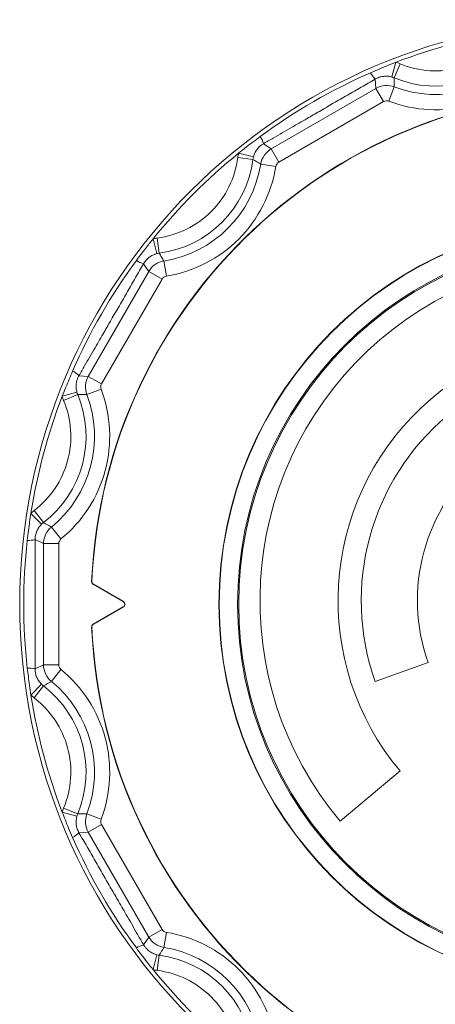
# Paper-space layout '_Front' of a CAD drawing. Units: inches. Extents: x -0.96 to 0.96, y -0.15 to 2.31.
# Drawn here: x -0.96 to -0.28, y 0.7 to 2.31 of the extents above; entities that cross this region are included whole.
import ezdxf

# ---------------------------------------------------------------- set-up
doc = ezdxf.new("R2010")
doc.units = ezdxf.units.IN
doc.header["$MEASUREMENT"] = 0

psp = doc.layouts.new('_Front')

# ---------------------------------------------------------------- linework, layer by layer
at = {"color": 7, "linetype": 'Continuous', "lineweight": 15}
for p, q in [((-0.3473, 2.2165), (-0.3405, 2.2405)), ((-0.3434, 2.2151), (-0.3338, 2.2382)), ((-0.3732, 2.1979), (-0.3743, 2.2132)), ((-0.545, 2.0987), (-0.3732, 2.1979)), ((-0.3607, 2.1762), (-0.3732, 2.1979)), ((-0.3433, 2.2003), (-0.3521, 2.1769)), ((-0.5325, 2.077), (-0.3607, 2.1762)), ((-0.5577, 2.1073), (-0.545, 2.0987)), ((-0.545, 2.0987), (-0.5325, 2.077)), ((-0.5997, 2.0847), (-0.5749, 2.0815)), ((-0.5983, 2.0917), (-0.5741, 2.0855)), ((-0.5621, 2.0739), (-0.5374, 2.0699)), ((-0.7324, 1.9272), (-0.7386, 1.9514)), ((-0.7283, 1.928), (-0.7316, 1.9528)), ((-0.7455, 1.8981), (-0.7542, 1.9108)), ((-0.7208, 1.9152), (-0.7168, 1.8905)), ((-0.8447, 1.7263), (-0.7455, 1.8981)), ((-0.7239, 1.8856), (-0.7455, 1.8981)), ((-0.8231, 1.7138), (-0.7239, 1.8856)), ((-0.86, 1.7274), (-0.8447, 1.7263)), ((-0.8447, 1.7263), (-0.8231, 1.7138)), ((-0.8874, 1.6936), (-0.8634, 1.7004)), ((-0.8851, 1.6869), (-0.862, 1.6965)), ((-0.8471, 1.6964), (-0.8238, 1.7053)), ((-0.9213, 1.4841), (-0.9388, 1.502)), ((-0.9182, 1.4868), (-0.9334, 1.5067)), ((-0.8895, 1.4601), (-0.9053, 1.4795)), ((-0.9181, 1.4524), (-0.932, 1.4591)), ((-0.9181, 1.254), (-0.9181, 1.4524)), ((-0.8931, 1.4524), (-0.9181, 1.4524)), ((-0.8931, 1.254), (-0.8931, 1.4524)), ((-0.8387, 1.3905), (-0.8392, 1.3905)), ((-0.8362, 1.3859), (-0.8368, 1.3859)), ((-0.8368, 1.3859), (-0.7876, 1.3575)), ((-0.8362, 1.3859), (-0.7871, 1.3575)), ((-0.7871, 1.3575), (-0.7876, 1.3575)), ((-0.7876, 1.3489), (-0.8368, 1.3205)), ((-0.7871, 1.3489), (-0.8362, 1.3205)), ((-0.7871, 1.3489), (-0.7876, 1.3489)), ((-0.8392, 1.3159), (-0.8387, 1.3159)), ((-0.8368, 1.3205), (-0.8362, 1.3205)), ((-0.2879, 1.2576), (-0.3746, 1.2269)), ((-0.932, 1.2473), (-0.9181, 1.254)), ((-0.9181, 1.254), (-0.8931, 1.254)), ((-0.9053, 1.2269), (-0.8895, 1.2462)), ((-0.9388, 1.2043), (-0.9213, 1.2223)), ((-0.9334, 1.1997), (-0.9182, 1.2195)), ((-0.3338, 1.0801), (-0.4318, 0.9979)), ((-0.862, 1.0099), (-0.8851, 1.0195)), ((-0.8634, 1.006), (-0.8874, 1.0127)), ((-0.8471, 1.01), (-0.8238, 1.0011)), ((-0.8231, 0.9926), (-0.8447, 0.9801)), ((-0.7239, 0.8207), (-0.8231, 0.9926)), ((-0.8447, 0.9801), (-0.86, 0.9789)), ((-0.7455, 0.8082), (-0.8447, 0.9801)), ((-0.7542, 0.7955), (-0.7455, 0.8082)), ((-0.7455, 0.8082), (-0.7239, 0.8207)), ((-0.7208, 0.7912), (-0.7168, 0.8159)), ((-0.7386, 0.7549), (-0.7324, 0.7792)), ((-0.7316, 0.7536), (-0.7283, 0.7784))]:
    psp.add_line(p, q, dxfattribs=at)
for radius in [0.9571, 0.6305, 0.63, 0.6, 0.598]:
    psp.add_circle((-0.0001, 1.3532), radius, dxfattribs=at)
for centre, radius, start, end in [((-0.0001, 1.3532), 0.9504, 99.0098, 110.9902), ((-0.2751, 2.3795), 0.178, 247.4336, 322.5664), ((-0.2751, 2.3795), 0.1918, 249.1701, 320.8299), ((-0.3441, 2.2431), 0.0426, 207.3822, 224.7258), ((-0.0001, 1.3532), 0.84, 182.5433, 177.4567), ((-0.0001, 1.3532), 0.8395, 182.5448, 177.4552), ((-0.5988, 2.0961), 0.0426, 15.2742, 32.6178), ((-0.0001, 1.3532), 0.9504, 129.0098, 140.9902), ((-0.7514, 2.1045), 0.178, 277.4336, 352.5664), ((-0.7514, 2.1045), 0.1918, 279.1701, 350.8299), ((-0.0013, 1.3591), 0.562, 320, 220), ((-0.7429, 1.9519), 0.0426, 237.3822, 254.7258), ((-0.0013, 1.3591), 0.434, 320, 220), ((-0.89, 1.6972), 0.0426, 45.2742, 62.6178), ((-0.0001, 1.3532), 0.9504, 159.0098, 170.9902), ((-1.0264, 1.6282), 0.178, 307.4336, 22.5664), ((-1.0264, 1.6282), 0.1918, 309.1701, 20.8299), ((-0.0013, 1.3591), 0.396, 130.1429, 199.5029), ((-0.0013, 1.3591), 0.304, 130.1429, 199.5029), ((-0.9428, 1.5002), 0.0426, 267.3822, 284.7258), ((-0.7901, 1.3532), 0.005, 299.9882, 60.0118), ((-0.7895, 1.3532), 0.005, 299.9882, 60.0118), ((-0.9428, 1.2061), 0.0426, 75.2742, 92.6178), ((-1.0264, 1.0782), 0.1918, 339.1701, 50.8299), ((-1.0264, 1.0782), 0.178, 337.4336, 52.5664), ((-0.0001, 1.3532), 0.9504, 189.0098, 200.9902), ((-0.89, 1.0092), 0.0426, 297.3822, 314.7258), ((-0.7429, 0.7545), 0.0426, 105.2742, 122.6178), ((-0.7514, 0.6019), 0.1918, 9.1701, 80.8299), ((-0.7514, 0.6019), 0.178, 7.4336, 82.5664), ((-0.0001, 1.3532), 0.9504, 219.0098, 230.9902)]:
    psp.add_arc(centre, radius, start, end, dxfattribs=at)
for points, knots in [([(-0.1536, 2.2865), (-0.1741, 2.2597), (-0.2029, 2.2404), (-0.2681, 2.223), (-0.3026, 2.2252), (-0.3338, 2.2382)], [0, 0, 0, 0, 0.5, 0.5, 1, 1, 1, 1]), ([(-0.3521, 2.1769), (-0.3096, 2.1607), (-0.263, 2.1583), (-0.175, 2.1819), (-0.1358, 2.2073), (-0.107, 2.2426)], [0, 0, 0, 0, 0.5, 0.5, 1, 1, 1, 1]), ([(-0.3819, 2.2235), (-0.3768, 2.2258), (-0.3717, 2.2279), (-0.3666, 2.2301), (-0.3623, 2.2319), (-0.3579, 2.2337), (-0.3536, 2.2354), (-0.3493, 2.2371), (-0.3449, 2.2388), (-0.3405, 2.2405)], [0, 0, 0, 0, 0.000422038, 0.000422038, 0.000422038, 0.00077875, 0.00077875, 0.00077875, 0.001135541, 0.001135541, 0.001135541, 0.001135541]), ([(-0.5577, 2.1073), (-0.5523, 2.1104), (-0.5371, 2.1192), (-0.5132, 2.1329), (-0.488, 2.1474), (-0.4651, 2.1607), (-0.4431, 2.1734), (-0.4201, 2.1867), (-0.3972, 2.1999), (-0.3819, 2.2087), (-0.3743, 2.2132)], [0, 0, 0, 0, 0.087898, 0.249929, 0.389672, 0.499958, 0.624987, 0.749986, 0.874996, 1, 1, 1, 1]), ([(-0.3473, 2.2165), (-0.348, 2.2166), (-0.3494, 2.217), (-0.3517, 2.2174), (-0.3545, 2.2178), (-0.3576, 2.2179), (-0.3623, 2.2175), (-0.368, 2.2163), (-0.3722, 2.2142), (-0.3743, 2.2132)], [0, 0, 0, 0, 0.073637, 0.156866, 0.250027, 0.374697, 0.500069, 0.755093, 1, 1, 1, 1]), ([(-0.3433, 2.2003), (-0.3433, 2.2028), (-0.3434, 2.2077), (-0.3434, 2.2127), (-0.3434, 2.2151)], [0, 0, 0, 0, 0.507055, 1, 1, 1, 1]), ([(-0.3732, 2.1979), (-0.3689, 2.2004), (-0.3637, 2.202), (-0.3533, 2.2028), (-0.3479, 2.202), (-0.3433, 2.2003)], [0, 0, 0, 0, 0.5, 0.5, 1, 1, 1, 1]), ([(-0.5983, 2.0917), (-0.5941, 2.0951), (-0.5898, 2.0985), (-0.5855, 2.1019), (-0.5818, 2.1048), (-0.578, 2.1077), (-0.5743, 2.1105), (-0.5705, 2.1134), (-0.5667, 2.1162), (-0.5629, 2.119)], [0, 0, 0, 0, 0.0004155, 0.0004155, 0.0004155, 0.000775481, 0.000775481, 0.000775481, 0.001135542, 0.001135542, 0.001135542, 0.001135542]), ([(-0.5577, 2.1073), (-0.5584, 2.1069), (-0.5597, 2.1061), (-0.5616, 2.1047), (-0.5637, 2.103), (-0.5659, 2.1008), (-0.5681, 2.0981), (-0.5701, 2.0952), (-0.5718, 2.0921), (-0.5731, 2.0889), (-0.5738, 2.0867), (-0.5741, 2.0855)], [0, 0, 0, 0, 0.081788, 0.164872, 0.249427, 0.364663, 0.498841, 0.62405, 0.749246, 0.877143, 1, 1, 1, 1]), ([(-0.5621, 2.0739), (-0.5613, 2.0789), (-0.5593, 2.0839), (-0.5533, 2.0925), (-0.5494, 2.0962), (-0.545, 2.0987)], [0, 0, 0, 0, 0.5, 0.5, 1, 1, 1, 1]), ([(-0.5997, 2.0847), (-0.604, 2.0512), (-0.6193, 2.0202), (-0.667, 1.9724), (-0.6981, 1.9571), (-0.7316, 1.9528)], [0, 0, 0, 0, 0.5, 0.5, 1, 1, 1, 1]), ([(-0.7168, 1.8905), (-0.6719, 1.8978), (-0.6303, 1.919), (-0.5659, 1.9834), (-0.5447, 2.025), (-0.5374, 2.0699)], [0, 0, 0, 0, 0.5, 0.5, 1, 1, 1, 1]), ([(-0.7659, 1.916), (-0.7634, 1.9194), (-0.761, 1.9227), (-0.7584, 1.926), (-0.7559, 1.9293), (-0.7534, 1.9326), (-0.7509, 1.9359), (-0.7468, 1.9411), (-0.7427, 1.9463), (-0.7386, 1.9514)], [0, 0, 0, 0, 0.000316359, 0.000316359, 0.000316359, 0.000632718, 0.000632718, 0.000632718, 0.001135564, 0.001135564, 0.001135564, 0.001135564]), ([(-0.7324, 1.9272), (-0.7331, 1.927), (-0.7345, 1.9266), (-0.7367, 1.9258), (-0.7393, 1.9247), (-0.7421, 1.9232), (-0.7459, 1.9206), (-0.7503, 1.9167), (-0.7529, 1.9128), (-0.7542, 1.9108)], [0, 0, 0, 0, 0.073415, 0.156802, 0.250504, 0.375284, 0.500776, 0.754938, 1, 1, 1, 1]), ([(-0.7208, 1.9152), (-0.7221, 1.9173), (-0.7246, 1.9216), (-0.7271, 1.9259), (-0.7283, 1.928)], [0, 0, 0, 0, 0.507055, 1, 1, 1, 1]), ([(-0.86, 1.7274), (-0.8569, 1.7328), (-0.8481, 1.748), (-0.8343, 1.7719), (-0.8198, 1.7971), (-0.8065, 1.82), (-0.7938, 1.842), (-0.7806, 1.865), (-0.7674, 1.8879), (-0.7586, 1.9032), (-0.7542, 1.9108)], [0, 0, 0, 0, 0.087898, 0.249929, 0.389672, 0.499958, 0.624987, 0.749986, 0.874996, 1, 1, 1, 1]), ([(-0.7455, 1.8981), (-0.743, 1.9025), (-0.7394, 1.9065), (-0.7308, 1.9124), (-0.7258, 1.9144), (-0.7208, 1.9152)], [0, 0, 0, 0, 0.5, 0.5, 1, 1, 1, 1]), ([(-0.8874, 1.6936), (-0.8855, 1.6987), (-0.8835, 1.7038), (-0.8814, 1.7088), (-0.8797, 1.7132), (-0.8779, 1.7176), (-0.876, 1.7219), (-0.8742, 1.7263), (-0.8723, 1.7306), (-0.8704, 1.735)], [0, 0, 0, 0, 0.000414968, 0.000414968, 0.000414968, 0.000775215, 0.000775215, 0.000775215, 0.001135542, 0.001135542, 0.001135542, 0.001135542]), ([(-0.86, 1.7274), (-0.8604, 1.7267), (-0.8612, 1.7254), (-0.8622, 1.7232), (-0.8631, 1.7207), (-0.8639, 1.7177), (-0.8645, 1.7143), (-0.8648, 1.7107), (-0.8646, 1.7073), (-0.8642, 1.7038), (-0.8636, 1.7015), (-0.8634, 1.7004)], [0, 0, 0, 0, 0.0841953, 0.1677645, 0.2508249, 0.3647807, 0.5005048, 0.6253764, 0.7502615, 0.8769577, 1, 1, 1, 1]), ([(-0.8471, 1.6964), (-0.8489, 1.701), (-0.8497, 1.7064), (-0.8489, 1.7169), (-0.8472, 1.722), (-0.8447, 1.7263)], [0, 0, 0, 0, 0.5, 0.5, 1, 1, 1, 1]), ([(-0.8895, 1.4601), (-0.8541, 1.4889), (-0.8288, 1.5281), (-0.8052, 1.6161), (-0.8076, 1.6627), (-0.8238, 1.7053)], [0, 0, 0, 0, 0.5, 0.5, 1, 1, 1, 1]), ([(-0.8851, 1.6869), (-0.8721, 1.6557), (-0.8698, 1.6212), (-0.8873, 1.556), (-0.9066, 1.5272), (-0.9334, 1.5067)], [0, 0, 0, 0, 0.5, 0.5, 1, 1, 1, 1]), ([(-0.9447, 1.4577), (-0.9441, 1.4632), (-0.9435, 1.4687), (-0.9428, 1.4741), (-0.9422, 1.4788), (-0.9415, 1.4834), (-0.9409, 1.4881), (-0.9402, 1.4927), (-0.9395, 1.4974), (-0.9388, 1.502)], [0, 0, 0, 0, 0.000419903, 0.000419903, 0.000419903, 0.000777683, 0.000777683, 0.000777683, 0.001135541, 0.001135541, 0.001135541, 0.001135541]), ([(-0.9213, 1.4841), (-0.9218, 1.4836), (-0.9228, 1.4826), (-0.9244, 1.4808), (-0.926, 1.4785), (-0.9277, 1.4758), (-0.9297, 1.4717), (-0.9316, 1.4661), (-0.9318, 1.4614), (-0.932, 1.4591)], [0, 0, 0, 0, 0.0735797, 0.1569755, 0.2505295, 0.3753534, 0.5008748, 0.7553362, 1, 1, 1, 1]), ([(-0.9181, 1.4524), (-0.9181, 1.4574), (-0.917, 1.4627), (-0.9125, 1.4722), (-0.9091, 1.4764), (-0.9053, 1.4795)], [0, 0, 0, 0, 0.5, 0.5, 1, 1, 1, 1]), ([(-0.932, 1.2473), (-0.9319, 1.2535), (-0.9319, 1.2711), (-0.9319, 1.2986), (-0.9319, 1.3277), (-0.9319, 1.3542), (-0.9319, 1.3797), (-0.9319, 1.4061), (-0.9319, 1.4326), (-0.9319, 1.4503), (-0.932, 1.4591)], [0, 0, 0, 0, 0.087898, 0.249929, 0.389672, 0.499958, 0.624987, 0.749986, 0.874996, 1, 1, 1, 1]), ([(-0.8392, 1.3905), (-0.8393, 1.3899), (-0.8392, 1.3893), (-0.839, 1.3888), (-0.8389, 1.3883), (-0.8386, 1.3877), (-0.8383, 1.3873), (-0.838, 1.3868), (-0.8376, 1.3864), (-0.8371, 1.3861), (-0.837, 1.386), (-0.8369, 1.386), (-0.8368, 1.3859)], [0, 0, 0, 0, 0.0000426221, 0.0000426221, 0.0000426221, 0.0000852436, 0.0000852436, 0.0000852436, 0.0001278753, 0.0001278753, 0.0001278753, 0.000137871, 0.000137871, 0.000137871, 0.000137871]), ([(-0.8387, 1.3905), (-0.8387, 1.3899), (-0.8387, 1.3893), (-0.8385, 1.3888), (-0.8384, 1.3883), (-0.8381, 1.3877), (-0.8378, 1.3873), (-0.8374, 1.3868), (-0.837, 1.3864), (-0.8366, 1.3861), (-0.8365, 1.386), (-0.8363, 1.386), (-0.8362, 1.3859)], [0, 0, 0, 0, 0.0000426221, 0.0000426221, 0.0000426221, 0.0000852436, 0.0000852436, 0.0000852436, 0.0001278753, 0.0001278753, 0.0001278753, 0.0001378744, 0.0001378744, 0.0001378744, 0.0001378744]), ([(-0.8368, 1.3205), (-0.8372, 1.3202), (-0.8377, 1.3198), (-0.838, 1.3194), (-0.8384, 1.319), (-0.8387, 1.3185), (-0.8389, 1.318), (-0.8391, 1.3174), (-0.8392, 1.3169), (-0.8393, 1.3163), (-0.8393, 1.3162), (-0.8393, 1.316), (-0.8392, 1.3159)], [0, 0, 0, 0, 0.0000426562, 0.0000426562, 0.0000426562, 0.0000853136, 0.0000853136, 0.0000853136, 0.0001279526, 0.0001279526, 0.0001279526, 0.0001378724, 0.0001378724, 0.0001378724, 0.0001378724]), ([(-0.8387, 1.3159), (-0.8387, 1.3165), (-0.8387, 1.317), (-0.8385, 1.3176), (-0.8384, 1.3181), (-0.8381, 1.3186), (-0.8378, 1.3191), (-0.8374, 1.3195), (-0.837, 1.3199), (-0.8366, 1.3203), (-0.8365, 1.3203), (-0.8363, 1.3204), (-0.8362, 1.3205)], [0, 0, 0, 0, 0.0000426221, 0.0000426221, 0.0000426221, 0.0000852436, 0.0000852436, 0.0000852436, 0.0001278753, 0.0001278753, 0.0001278753, 0.0001378744, 0.0001378744, 0.0001378744, 0.0001378744]), ([(-0.9388, 1.2043), (-0.9396, 1.2097), (-0.9404, 1.2151), (-0.9412, 1.2205), (-0.9418, 1.2252), (-0.9425, 1.2299), (-0.943, 1.2346), (-0.9436, 1.2393), (-0.9442, 1.244), (-0.9447, 1.2487)], [0, 0, 0, 0, 0.000414883, 0.000414883, 0.000414883, 0.000775172, 0.000775172, 0.000775172, 0.001135542, 0.001135542, 0.001135542, 0.001135542]), ([(-0.932, 1.2473), (-0.9319, 1.2465), (-0.9319, 1.245), (-0.9317, 1.2426), (-0.9312, 1.24), (-0.9305, 1.237), (-0.9293, 1.2337), (-0.9277, 1.2305), (-0.9259, 1.2276), (-0.9238, 1.2248), (-0.9221, 1.2231), (-0.9213, 1.2223)], [0, 0, 0, 0, 0.082854, 0.166156, 0.250052, 0.364237, 0.499684, 0.624723, 0.749753, 0.877211, 1, 1, 1, 1]), ([(-0.9053, 1.2269), (-0.9091, 1.23), (-0.9125, 1.2342), (-0.917, 1.2437), (-0.9181, 1.249), (-0.9181, 1.254)], [0, 0, 0, 0, 0.5, 0.5, 1, 1, 1, 1]), ([(-0.8238, 1.0011), (-0.8076, 1.0437), (-0.8052, 1.0903), (-0.8288, 1.1783), (-0.8541, 1.2175), (-0.8895, 1.2462)], [0, 0, 0, 0, 0.5, 0.5, 1, 1, 1, 1]), ([(-0.9334, 1.1997), (-0.9066, 1.1792), (-0.8873, 1.1504), (-0.8698, 1.0852), (-0.8721, 1.0506), (-0.8851, 1.0195)], [0, 0, 0, 0, 0.5, 0.5, 1, 1, 1, 1]), ([(-0.8704, 0.9714), (-0.8726, 0.9765), (-0.8748, 0.9816), (-0.877, 0.9867), (-0.8788, 0.991), (-0.8805, 0.9953), (-0.8823, 0.9997), (-0.884, 1.004), (-0.8857, 1.0084), (-0.8874, 1.0127)], [0, 0, 0, 0, 0.000422038, 0.000422038, 0.000422038, 0.00077875, 0.00077875, 0.00077875, 0.001135541, 0.001135541, 0.001135541, 0.001135541]), ([(-0.8634, 1.006), (-0.8635, 1.0053), (-0.8639, 1.0039), (-0.8643, 1.0016), (-0.8647, 0.9988), (-0.8648, 0.9956), (-0.8644, 0.991), (-0.8632, 0.9852), (-0.8611, 0.981), (-0.86, 0.9789)], [0, 0, 0, 0, 0.073637, 0.156866, 0.250027, 0.374697, 0.500069, 0.755093, 1, 1, 1, 1]), ([(-0.8471, 1.01), (-0.8497, 1.01), (-0.8546, 1.0099), (-0.8596, 1.0099), (-0.862, 1.0099)], [0, 0, 0, 0, 0.507055, 1, 1, 1, 1]), ([(-0.8447, 0.9801), (-0.8472, 0.9844), (-0.8489, 0.9895), (-0.8497, 1), (-0.8489, 1.0053), (-0.8471, 1.01)], [0, 0, 0, 0, 0.5, 0.5, 1, 1, 1, 1]), ([(-0.7542, 0.7955), (-0.7573, 0.8009), (-0.766, 0.8162), (-0.7798, 0.84), (-0.7943, 0.8652), (-0.8076, 0.8882), (-0.8203, 0.9102), (-0.8336, 0.9331), (-0.8468, 0.9561), (-0.8556, 0.9713), (-0.86, 0.9789)], [0, 0, 0, 0, 0.087898, 0.249929, 0.389672, 0.499958, 0.624987, 0.749986, 0.874996, 1, 1, 1, 1]), ([(-0.7208, 0.7912), (-0.7258, 0.792), (-0.7308, 0.7939), (-0.7394, 0.7999), (-0.743, 0.8039), (-0.7455, 0.8082)], [0, 0, 0, 0, 0.5, 0.5, 1, 1, 1, 1]), ([(-0.5374, 0.6364), (-0.5447, 0.6814), (-0.5659, 0.7229), (-0.6303, 0.7874), (-0.6719, 0.8086), (-0.7168, 0.8159)], [0, 0, 0, 0, 0.5, 0.5, 1, 1, 1, 1]), ([(-0.7386, 0.7549), (-0.742, 0.7592), (-0.7454, 0.7635), (-0.7488, 0.7677), (-0.7517, 0.7715), (-0.7546, 0.7752), (-0.7574, 0.779), (-0.7603, 0.7827), (-0.7631, 0.7865), (-0.7659, 0.7903)], [0, 0, 0, 0, 0.0004155, 0.0004155, 0.0004155, 0.000775481, 0.000775481, 0.000775481, 0.001135542, 0.001135542, 0.001135542, 0.001135542]), ([(-0.7542, 0.7955), (-0.7538, 0.7949), (-0.753, 0.7936), (-0.7516, 0.7917), (-0.7499, 0.7896), (-0.7477, 0.7874), (-0.745, 0.7851), (-0.7421, 0.7832), (-0.739, 0.7815), (-0.7358, 0.7801), (-0.7335, 0.7795), (-0.7324, 0.7792)], [0, 0, 0, 0, 0.081788, 0.164872, 0.249427, 0.364663, 0.498841, 0.62405, 0.749246, 0.877143, 1, 1, 1, 1]), ([(-0.7316, 0.7536), (-0.6981, 0.7492), (-0.667, 0.7339), (-0.6193, 0.6862), (-0.604, 0.6551), (-0.5997, 0.6217)], [0, 0, 0, 0, 0.5, 0.5, 1, 1, 1, 1])]:
    psp.add_open_spline(points, degree=3, knots=knots, dxfattribs=at)
for points in [[(-0.3338, 2.2382), (-0.336, 2.2391), (-0.3382, 2.2399), (-0.3405, 2.2405)], [(-0.5629, 2.119), (-0.5066, 2.1604), (-0.4458, 2.1955), (-0.3819, 2.2235)], [(-0.3434, 2.2151), (-0.3446, 2.2156), (-0.346, 2.2161), (-0.3473, 2.2165)], [(-0.3607, 2.1762), (-0.3581, 2.1777), (-0.355, 2.178), (-0.3521, 2.1769)], [(-0.5983, 2.0917), (-0.5989, 2.0894), (-0.5993, 2.0871), (-0.5997, 2.0847)], [(-0.5749, 2.0815), (-0.5747, 2.0828), (-0.5744, 2.0842), (-0.5741, 2.0855)], [(-0.5749, 2.0815), (-0.5706, 2.079), (-0.5663, 2.0765), (-0.5621, 2.0739)], [(-0.5374, 2.0699), (-0.5369, 2.0729), (-0.5351, 2.0755), (-0.5325, 2.077)], [(-0.7316, 1.9528), (-0.7339, 1.9525), (-0.7363, 1.952), (-0.7386, 1.9514)], [(-0.7283, 1.928), (-0.7297, 1.9278), (-0.7311, 1.9275), (-0.7324, 1.9272)], [(-0.8704, 1.735), (-0.8424, 1.799), (-0.8073, 1.8597), (-0.7659, 1.916)], [(-0.7239, 1.8856), (-0.7224, 1.8882), (-0.7198, 1.89), (-0.7168, 1.8905)], [(-0.8238, 1.7053), (-0.8248, 1.708), (-0.8246, 1.7112), (-0.8231, 1.7138)], [(-0.8874, 1.6936), (-0.8868, 1.6914), (-0.886, 1.6891), (-0.8851, 1.6869)], [(-0.862, 1.6965), (-0.8625, 1.6978), (-0.863, 1.6991), (-0.8634, 1.7004)], [(-0.862, 1.6965), (-0.857, 1.6965), (-0.8521, 1.6965), (-0.8471, 1.6964)], [(-0.9334, 1.5067), (-0.9353, 1.5052), (-0.9371, 1.5037), (-0.9388, 1.502)], [(-0.9213, 1.4841), (-0.9203, 1.4851), (-0.9193, 1.486), (-0.9182, 1.4868)], [(-0.9053, 1.4795), (-0.9096, 1.4819), (-0.9139, 1.4843), (-0.9182, 1.4868)], [(-0.9447, 1.2487), (-0.9524, 1.3181), (-0.9524, 1.3883), (-0.9447, 1.4577)], [(-0.8931, 1.4524), (-0.8931, 1.4554), (-0.8918, 1.4582), (-0.8895, 1.4601)], [(-0.8895, 1.2462), (-0.8918, 1.2481), (-0.8931, 1.251), (-0.8931, 1.254)], [(-0.9182, 1.2195), (-0.9139, 1.222), (-0.9096, 1.2245), (-0.9053, 1.2269)], [(-0.9182, 1.2195), (-0.9193, 1.2204), (-0.9203, 1.2213), (-0.9213, 1.2223)], [(-0.9388, 1.2043), (-0.9371, 1.2027), (-0.9353, 1.2011), (-0.9334, 1.1997)], [(-0.8851, 1.0195), (-0.886, 1.0173), (-0.8868, 1.015), (-0.8874, 1.0127)], [(-0.862, 1.0099), (-0.8625, 1.0086), (-0.863, 1.0073), (-0.8634, 1.006)], [(-0.8231, 0.9926), (-0.8246, 0.9951), (-0.8248, 0.9983), (-0.8238, 1.0011)], [(-0.7659, 0.7903), (-0.8073, 0.8466), (-0.8424, 0.9074), (-0.8704, 0.9714)], [(-0.7168, 0.8159), (-0.7198, 0.8163), (-0.7224, 0.8181), (-0.7239, 0.8207)], [(-0.7283, 0.7784), (-0.7259, 0.7827), (-0.7234, 0.787), (-0.7208, 0.7912)], [(-0.7283, 0.7784), (-0.7297, 0.7786), (-0.7311, 0.7788), (-0.7324, 0.7792)], [(-0.7386, 0.7549), (-0.7363, 0.7544), (-0.734, 0.7539), (-0.7316, 0.7536)]]:
    psp.add_open_spline(points, degree=3, dxfattribs=at)

doc.saveas('drawing.dxf')
